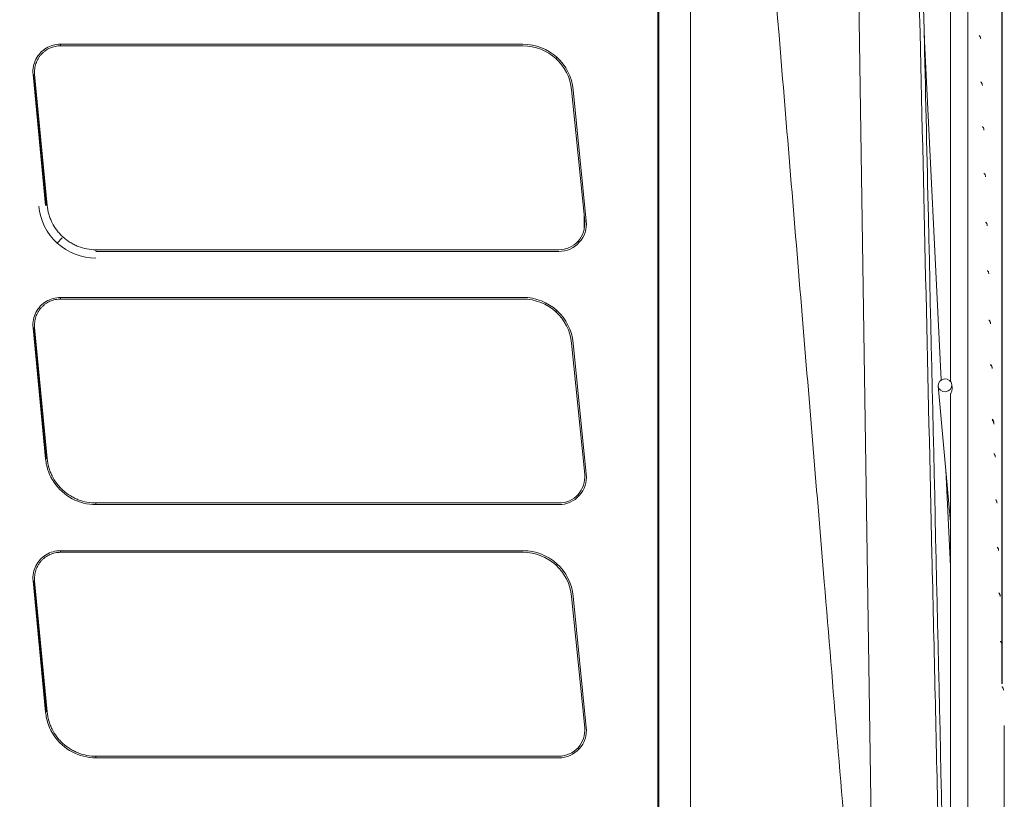
# Model space of a CAD drawing. Units: millimetres. Extents: x 3175 to 10699, y 1247 to 6644.
# Drawn here: x 8280 to 8494, y 5916 to 6085 of the extents above; entities that cross this region are included whole.
import ezdxf

# ---------------------------------------------------------------- set-up
doc = ezdxf.new("R2010")
doc.units = ezdxf.units.MM
doc.styles.add('SEACAD_Arial', font='arial.ttf')
doc.dimstyles.new('ISO-25', dxfattribs={"dimtxt": 2.5, "dimasz": 2.5, "dimexe": 1.25, "dimexo": 0.625, "dimtad": 1, "dimtxsty": 'Standard', "dimcen": 2.5, "dimadec": 0, "dimazin": 0, "dimtfac": 1, "dimtmove": 0, "dimatfit": 3, "dimfxl": 1, "dimarcsym": 0})

# ---------------------------------------------------------------- blocks, each defined once
blk = doc.blocks.new('*D68')
at = {"color": 0, "lineweight": -2, "transparency": 16777216}
for p, q in [((8112.92, 6194.28), (8112.92, 6318.3)), ((8493.81, 5941.03), (8493.81, 6318.3)), ((8443.81, 6317.05), (8162.92, 6317.05))]:
    blk.add_line(p, q, dxfattribs=at)
at = {"color": 0, "transparency": 16777216}
for points in [[(8162.92, 6325.39), (8162.92, 6308.72), (8112.92, 6317.05)], [(8443.81, 6325.39), (8443.81, 6308.72), (8493.81, 6317.05)]]:
    blk.add_solid(points, dxfattribs=at)
at = {"layer": 'Defpoints', "color": 0, "transparency": 16777216}
for p in [(8112.92, 6317.05), (8112.92, 6193.65), (8493.81, 5940.4)]:
    blk.add_point(p, dxfattribs=at)
at = {"color": 0, "lineweight": 5, "transparency": 16777216, "insert": (8303.37, 6357.6), "char_height": 50, "attachment_point": 5, "style": 'SEACAD_Arial'}
blk.add_mtext('381', dxfattribs=at)

msp = doc.modelspace()

# ---------------------------------------------------------------- linework, layer by layer
at = {"color": 7, "linetype": 'Continuous', "lineweight": 5}
for p, q in [((8419.016, 6202.679), (8419.016, 5557.845)), ((8419.24, 6202.468), (8419.24, 5893.768)), ((8426.113, 5893.768), (8426.113, 6203.468)), ((8465.603, 5893.477), (8461.086, 6202.805)), ((8476.904, 6082.044), (8480.61, 6007.005)), ((8289.308, 6079.936), (8389.732, 6079.936)), ((8389.732, 6079.577), (8289.308, 6079.577)), ((8396.874, 6076.824), (8397.029, 6076.995)), ((8286.051, 6044.89), (8283.334, 6073.366)), ((8283.462, 6073.378), (8286.178, 6044.903)), ((8283.692, 6073.4), (8286.408, 6044.924)), ((8403.157, 6041.494), (8400.321, 6069.99)), ((8400.678, 6070.025), (8403.514, 6041.529)), ((8403.024, 6039.594), (8403.024, 6042.818)), ((8288.615, 6036.711), (8289.687, 6037.89)), ((8297.001, 6035.294), (8397.543, 6035.294)), ((8401.896, 6036.993), (8401.725, 6037.148)), ((8397.543, 6034.935), (8297.001, 6034.935)), ((8289.306, 6024.936), (8389.73, 6024.936)), ((8389.73, 6024.577), (8289.306, 6024.577)), ((8396.873, 6021.824), (8397.028, 6021.995)), ((8286.05, 5989.89), (8283.333, 6018.366)), ((8283.461, 6018.378), (8286.177, 5989.903)), ((8283.691, 6018.4), (8286.407, 5989.924)), ((8403.156, 5986.494), (8400.319, 6014.99)), ((8400.677, 6015.025), (8403.513, 5986.529)), ((8479.912, 6005.706), (8482.609, 5976.155)), ((8482.964, 6005.274), (8482.9, 6005.978)), ((8481.573, 5987.505), (8482.609, 5966.534)), ((8401.895, 5981.993), (8401.724, 5982.148)), ((8297, 5980.294), (8397.542, 5980.294)), ((8397.542, 5979.935), (8297, 5979.935)), ((8289.305, 5969.936), (8389.729, 5969.936)), ((8389.729, 5969.577), (8289.305, 5969.577)), ((8396.872, 5966.824), (8397.027, 5966.995)), ((8286.049, 5934.89), (8283.332, 5963.366)), ((8283.459, 5963.378), (8286.176, 5934.903)), ((8283.689, 5963.4), (8286.406, 5934.924)), ((8403.155, 5931.494), (8400.318, 5959.99)), ((8400.675, 5960.025), (8403.512, 5931.529)), ((8494.298, 5920.266), (8494.298, 5931.981)), ((8401.894, 5926.993), (8401.723, 5927.148)), ((8296.999, 5925.294), (8397.541, 5925.294)), ((8397.541, 5924.935), (8296.999, 5924.935)), ((8494.298, 5851.981), (8494.298, 5920.266)), ((8419.04, 5916.935), (8419.016, 5916.935)), ((8419.04, 5916.935), (8419.24, 5916.935))]:
    msp.add_line(p, q, dxfattribs=at)
for centre, radius, start, end in [((8389.732, 6068.936), 11, 5.68379, 90), ((8389.732, 6068.936), 10.641, 5.68404, 90), ((8397.543, 6040.935), 6, 270, 5.68363), ((8397.543, 6040.935), 5.641, 270, 5.68332), ((8389.73, 6013.936), 11, 5.68379, 90), ((8389.73, 6013.936), 10.641, 5.68404, 90), ((8397.542, 5985.935), 6, 270, 5.68363), ((8397.542, 5985.935), 5.641, 270, 5.68332), ((8389.729, 5958.936), 11, 5.68379, 90), ((8389.729, 5958.936), 10.641, 5.68404, 90), ((8397.541, 5930.935), 6, 270, 5.68363), ((8397.541, 5930.935), 5.641, 270, 5.68332)]:
    msp.add_arc(centre, radius, start, end, dxfattribs=at)
msp.add_ellipse((8481.406, 6005.842), major_axis=(-1.494, -0.136), ratio=0.9233167, dxfattribs=at)
msp.add_ellipse((8419.416, 5928.944), major_axis=(-0.4, 0), ratio=0.0000931, start_param=5.1685362, end_param=6.2831853, dxfattribs=at)
for points, knots in [([(8460.917, 5893.768), (8459.013, 5916.892), (8457.101, 5940.016), (8453.59, 5982.463), (8451.992, 6001.787), (8448.716, 6041.373), (8447.039, 6061.635), (8442.007, 6122.42), (8438.652, 6162.944), (8435.296, 6203.468)], [0, 0, 0, 0, 0.2239936, 0.2239936, 0.4111805, 0.4111805, 0.6074536, 0.6074536, 1, 1, 1, 1]), ([(8480.295, 5893.768), (8480.268, 5894.963), (8480.24, 5896.157), (8480.105, 5902.132), (8479.996, 5906.912), (8479.453, 5930.811), (8479.018, 5949.931), (8477.724, 6006.841), (8476.864, 6044.632), (8475.508, 6104.232), (8475.012, 6126.041), (8474.152, 6163.832), (8473.789, 6179.814), (8473.412, 6196.376), (8473.399, 6196.956), (8473.385, 6197.536)], [0, 0, 0, 0, 0.0118014, 0.0118014, 0.0590069, 0.0590069, 0.247829, 0.247829, 0.6210508, 0.6210508, 0.8364366, 0.8364366, 0.9942726, 0.9942726, 1, 1, 1, 1]), ([(8474.287, 6197.418), (8474.3, 6196.838), (8474.313, 6196.258), (8474.906, 6170.116), (8475.486, 6144.555), (8476.646, 6093.432), (8477.226, 6067.871), (8478.929, 5992.796), (8480.053, 5943.282), (8481.176, 5893.768)], [0, 0, 0, 0, 0.0057297, 0.0057297, 0.2582711, 0.2582711, 0.5108126, 0.5108126, 1, 1, 1, 1]), ([(8486.409, 5597.341), (8486.409, 5597.34), (8486.409, 5597.868), (8486.409, 5600.075), (8486.409, 5603.18), (8486.409, 5606.781), (8486.409, 5610.534), (8486.409, 5614.221), (8486.409, 5617.889), (8486.409, 5621.724), (8486.409, 5625.916), (8486.409, 5632.81), (8486.409, 5643.252), (8486.409, 5658.295), (8486.409, 5675.204), (8486.409, 5693.824), (8486.409, 5714.04), (8486.409, 5735.657), (8486.409, 5758.498), (8486.409, 5782.388), (8486.409, 5807.157), (8486.409, 5832.602), (8486.409, 5858.509), (8486.409, 5884.679), (8486.409, 5910.909), (8486.409, 5936.987), (8486.409, 5962.71), (8486.409, 5987.877), (8486.409, 6012.292), (8486.409, 6035.743), (8486.409, 6058.051), (8486.409, 6079.058), (8486.409, 6098.595), (8486.409, 6116.484), (8486.409, 6132.288), (8486.409, 6143.247), (8486.409, 6150.393), (8486.409, 6154.718), (8486.409, 6159.075), (8486.409, 6163.747), (8486.409, 6168.459), (8486.409, 6172.995), (8486.409, 6177.144), (8486.409, 6180.903), (8486.409, 6183.993), (8486.409, 6186.108), (8486.409, 6186.616), (8486.409, 6186.622)], [0, 0, 0, 0, 0.0238453, 0.0455183, 0.0648532, 0.0818493, 0.0965061, 0.1088236, 0.1195756, 0.1303952, 0.1413356, 0.1523974, 0.1805386, 0.2088583, 0.2371755, 0.2654906, 0.2938096, 0.3221298, 0.3504482, 0.3787638, 0.4070805, 0.4354011, 0.4637205, 0.4920371, 0.5203523, 0.5486722, 0.5769922, 0.6053101, 0.6336254, 0.6619431, 0.6902635, 0.7185826, 0.7468987, 0.7752143, 0.8034781, 0.8303135, 0.8404855, 0.8503346, 0.8603355, 0.8726286, 0.8874741, 0.9017964, 0.9178934, 0.935763, 0.9554046, 0.9768172, 1, 1, 1, 1]), ([(8482.609, 6098.984), (8482.609, 6096.028), (8482.609, 6086.802), (8482.609, 6069.877), (8482.609, 6048.316), (8482.609, 6027.155), (8482.609, 6013.001), (8482.609, 6006.674)], [0, 0, 0, 0, 0.1146723, 0.3488157, 0.5829788, 0.8171457, 1, 1, 1, 1]), ([(8489.174, 6081.065), (8489.173, 6081.195), (8489.138, 6081.382), (8489.017, 6081.616), (8488.92, 6081.736), (8488.857, 6081.795), (8488.844, 6081.807)], [0, 0, 0, 0, 0.4483395, 0.6896854, 0.9361539, 1, 1, 1, 1]), ([(8289.308, 6079.936), (8288.761, 6079.918), (8288.218, 6079.862), (8286.623, 6079.414), (8285.659, 6078.823), (8284.169, 6077.222), (8283.646, 6076.203), (8283.31, 6074.553), (8283.304, 6073.961), (8283.34, 6073.366)], [0, 0, 0, 0, 0.165063, 0.165063, 0.4937736, 0.4937736, 0.8224842, 0.8224842, 1, 1, 1, 1]), ([(8289.308, 6079.577), (8289.308, 6079.577), (8289.307, 6079.577), (8288.912, 6079.577), (8288.524, 6079.536), (8287.95, 6079.415), (8287.76, 6079.364), (8287.385, 6079.243), (8287.201, 6079.173), (8286.666, 6078.935), (8286.327, 6078.742), (8285.848, 6078.396), (8285.694, 6078.272), (8285.402, 6078.012), (8285.264, 6077.874), (8285.002, 6077.586), (8284.878, 6077.435), (8284.646, 6077.119), (8284.537, 6076.953), (8284.24, 6076.445), (8284.079, 6076.09), (8283.894, 6075.533), (8283.841, 6075.342), (8283.756, 6074.958), (8283.724, 6074.765), (8283.658, 6074.184), (8283.654, 6073.793), (8283.692, 6073.4)], [0, 0, 0, 0, 0.000002, 0.000002, 0.1250017, 0.1250017, 0.1875016, 0.1875016, 0.2500015, 0.2500015, 0.3750012, 0.3750012, 0.4375011, 0.4375011, 0.500001, 0.500001, 0.5625009, 0.5625009, 0.6250007, 0.6250007, 0.7500005, 0.7500005, 0.8125004, 0.8125004, 0.8750002, 0.8750002, 1, 1, 1, 1]), ([(8489.535, 6070.986), (8489.535, 6071.115), (8489.5, 6071.301), (8489.38, 6071.534), (8489.281, 6071.656), (8489.215, 6071.717), (8489.199, 6071.731)], [0, 0, 0, 0, 0.4425684, 0.6806244, 0.9236866, 1, 1, 1, 1]), ([(8489.535, 6070.964), (8489.535, 6071.095), (8489.5, 6071.284), (8489.38, 6071.52), (8489.281, 6071.644), (8489.215, 6071.706), (8489.199, 6071.721)], [0, 0, 0, 0, 0.4425587, 0.6806082, 0.9236627, 1, 1, 1, 1]), ([(8489.885, 6061.276), (8489.885, 6061.407), (8489.851, 6061.595), (8489.731, 6061.83), (8489.633, 6061.952), (8489.568, 6062.014), (8489.552, 6062.028)], [0, 0, 0, 0, 0.4439331, 0.6828558, 0.9268368, 1, 1, 1, 1]), ([(8489.885, 6061.275), (8489.885, 6061.406), (8489.851, 6061.594), (8489.731, 6061.829), (8489.633, 6061.952), (8489.568, 6062.014), (8489.552, 6062.027)], [0, 0, 0, 0, 0.4439153, 0.6828256, 0.9267918, 1, 1, 1, 1]), ([(8490.239, 6051.157), (8490.239, 6051.287), (8490.205, 6051.475), (8490.086, 6051.71), (8489.987, 6051.834), (8489.922, 6051.896), (8489.907, 6051.91)], [0, 0, 0, 0, 0.4434395, 0.6820848, 0.925779, 1, 1, 1, 1]), ([(8490.239, 6051.155), (8490.239, 6051.286), (8490.205, 6051.474), (8490.086, 6051.709), (8489.987, 6051.833), (8489.922, 6051.895), (8489.907, 6051.909)], [0, 0, 0, 0, 0.4434132, 0.6820399, 0.9257114, 1, 1, 1, 1]), ([(8297.001, 6033.469), (8293.91, 6033.469), (8290.873, 6034.655), (8286.342, 6038.781), (8284.885, 6041.674), (8284.591, 6044.751)], [0, 0, 0, 0, 0.5, 0.5, 1, 1, 1, 1]), ([(8286.408, 6044.924), (8286.471, 6044.267), (8286.593, 6043.626), (8286.862, 6042.688), (8286.966, 6042.379), (8287.204, 6041.769), (8287.338, 6041.466), (8287.779, 6040.585), (8288.123, 6040.032), (8288.713, 6039.253), (8288.922, 6039.002), (8289.365, 6038.517), (8289.599, 6038.283), (8290.325, 6037.622), (8290.845, 6037.231), (8291.677, 6036.715), (8291.964, 6036.556), (8292.555, 6036.261), (8292.855, 6036.129), (8293.767, 6035.776), (8294.393, 6035.597), (8295.68, 6035.356), (8296.343, 6035.294), (8297.001, 6035.294), (8297.001, 6035.294), (8297.001, 6035.294)], [0, 0, 0, 0, 0.1249999, 0.1249999, 0.1874998, 0.1874998, 0.2499997, 0.2499997, 0.3749996, 0.3749996, 0.4374995, 0.4374995, 0.4999994, 0.4999994, 0.6249993, 0.6249993, 0.6874992, 0.6874992, 0.7499991, 0.7499991, 0.874999, 0.874999, 0.9999988, 0.9999988, 1, 1, 1, 1]), ([(8490.597, 6040.559), (8490.597, 6040.687), (8490.563, 6040.872), (8490.445, 6041.104), (8490.345, 6041.226), (8490.279, 6041.288), (8490.261, 6041.304)], [0, 0, 0, 0, 0.4405369, 0.6771753, 0.9187059, 1, 1, 1, 1]), ([(8490.597, 6040.516), (8490.597, 6040.647), (8490.564, 6040.838), (8490.445, 6041.076), (8490.345, 6041.203), (8490.279, 6041.268), (8490.262, 6041.283)], [0, 0, 0, 0, 0.4404789, 0.6770887, 0.9185921, 1, 1, 1, 1]), ([(8490.94, 6030.026), (8490.94, 6030.153), (8490.907, 6030.337), (8490.789, 6030.568), (8490.693, 6030.687), (8490.63, 6030.746), (8490.616, 6030.758)], [0, 0, 0, 0, 0.4473821, 0.6878576, 0.9333427, 1, 1, 1, 1]), ([(8289.306, 6024.936), (8288.76, 6024.918), (8288.217, 6024.862), (8286.622, 6024.414), (8285.658, 6023.823), (8284.168, 6022.222), (8283.644, 6021.203), (8283.309, 6019.553), (8283.303, 6018.961), (8283.339, 6018.366)], [0, 0, 0, 0, 0.165063, 0.165063, 0.4937736, 0.4937736, 0.8224842, 0.8224842, 1, 1, 1, 1]), ([(8289.306, 6024.577), (8289.306, 6024.577), (8289.306, 6024.577), (8288.911, 6024.577), (8288.522, 6024.536), (8287.949, 6024.415), (8287.759, 6024.364), (8287.383, 6024.243), (8287.2, 6024.173), (8286.664, 6023.935), (8286.326, 6023.742), (8285.847, 6023.396), (8285.693, 6023.272), (8285.401, 6023.012), (8285.263, 6022.874), (8285.001, 6022.586), (8284.877, 6022.435), (8284.645, 6022.119), (8284.536, 6021.953), (8284.239, 6021.445), (8284.078, 6021.09), (8283.892, 6020.533), (8283.84, 6020.342), (8283.755, 6019.958), (8283.723, 6019.765), (8283.657, 6019.184), (8283.653, 6018.793), (8283.691, 6018.4)], [0, 0, 0, 0, 0.000002, 0.000002, 0.1250017, 0.1250017, 0.1875016, 0.1875016, 0.2500015, 0.2500015, 0.3750012, 0.3750012, 0.4375011, 0.4375011, 0.500001, 0.500001, 0.5625009, 0.5625009, 0.6250007, 0.6250007, 0.7500005, 0.7500005, 0.8125004, 0.8125004, 0.8750002, 0.8750002, 1, 1, 1, 1]), ([(8491.308, 6019.346), (8491.309, 6019.468), (8491.266, 6019.703), (8491.109, 6019.936), (8490.993, 6020.038), (8490.975, 6020.053)], [0, 0, 0, 0, 0.4424666, 0.9172981, 1, 1, 1, 1]), ([(8491.308, 6019.175), (8491.309, 6019.312), (8491.266, 6019.576), (8491.109, 6019.839), (8490.993, 6019.958), (8490.975, 6019.975)], [0, 0, 0, 0, 0.4423987, 0.9171248, 1, 1, 1, 1]), ([(8491.66, 6009.626), (8491.661, 6009.75), (8491.619, 6009.988), (8491.462, 6010.224), (8491.347, 6010.328), (8491.329, 6010.343)], [0, 0, 0, 0, 0.4421896, 0.9170468, 1, 1, 1, 1]), ([(8491.661, 6009.48), (8491.662, 6009.617), (8491.619, 6009.879), (8491.463, 6010.141), (8491.347, 6010.259), (8491.329, 6010.276)], [0, 0, 0, 0, 0.4421362, 0.916859, 1, 1, 1, 1]), ([(8482.612, 6003.753), (8482.608, 6003.781), (8482.608, 6003.814), (8482.623, 6003.921), (8482.649, 6004.007), (8482.723, 6004.202), (8482.77, 6004.314), (8482.853, 6004.54), (8482.892, 6004.655), (8482.944, 6004.875), (8482.961, 6004.981), (8482.97, 6005.149), (8482.969, 6005.214), (8482.964, 6005.275)], [0, 0, 0, 0, 0.1172327, 0.1172327, 0.3380995, 0.3380995, 0.5484304, 0.5484304, 0.73059, 0.73059, 0.8932659, 0.8932659, 1, 1, 1, 1]), ([(8482.609, 6003.754), (8482.609, 6002.981), (8482.609, 5994.254), (8482.609, 5976.742), (8482.609, 5951.377), (8482.609, 5925.454), (8482.609, 5906.284), (8482.609, 5895.832), (8482.609, 5894.11)], [0, 0, 0, 0, 0.022693, 0.2555261, 0.4883826, 0.7212504, 0.9540943, 1, 1, 1, 1]), ([(8492.019, 5997.828), (8492.021, 5997.939), (8491.98, 5998.149), (8491.823, 5998.363), (8491.705, 5998.454), (8491.686, 5998.467)], [0, 0, 0, 0, 0.441534, 0.9104122, 1, 1, 1, 1]), ([(8492.02, 5997.418), (8492.022, 5997.563), (8491.981, 5997.843), (8491.823, 5998.129), (8491.706, 5998.26), (8491.686, 5998.28)], [0, 0, 0, 0, 0.4413679, 0.910123, 1, 1, 1, 1]), ([(8492.357, 5990.234), (8492.359, 5990.363), (8492.328, 5990.55), (8492.213, 5990.786), (8492.115, 5990.911), (8492.05, 5990.975), (8492.033, 5990.99)], [0, 0, 0, 0, 0.4409158, 0.6780848, 0.9202408, 1, 1, 1, 1]), ([(8297, 5979.937), (8296.089, 5979.965), (8295.187, 5980.048), (8292.582, 5980.705), (8290.966, 5981.568), (8288.328, 5983.939), (8287.302, 5985.451), (8286.356, 5988.001), (8286.177, 5988.939), (8286.057, 5989.891)], [0, 0, 0, 0, 0.1673349, 0.1673349, 0.4954913, 0.4954913, 0.8236477, 0.8236477, 1, 1, 1, 1]), ([(8286.407, 5989.924), (8286.47, 5989.267), (8286.592, 5988.626), (8286.861, 5987.688), (8286.965, 5987.379), (8287.203, 5986.769), (8287.337, 5986.466), (8287.778, 5985.585), (8288.122, 5985.032), (8288.712, 5984.253), (8288.921, 5984.002), (8289.364, 5983.517), (8289.598, 5983.283), (8290.324, 5982.622), (8290.844, 5982.231), (8291.676, 5981.715), (8291.963, 5981.556), (8292.554, 5981.261), (8292.854, 5981.129), (8293.766, 5980.776), (8294.392, 5980.597), (8295.679, 5980.356), (8296.342, 5980.294), (8297, 5980.294), (8297, 5980.294), (8297, 5980.294)], [0, 0, 0, 0, 0.1249999, 0.1249999, 0.1874998, 0.1874998, 0.2499997, 0.2499997, 0.3749996, 0.3749996, 0.4374995, 0.4374995, 0.4999994, 0.4999994, 0.6249993, 0.6249993, 0.6874992, 0.6874992, 0.7499991, 0.7499991, 0.874999, 0.874999, 0.9999988, 0.9999988, 1, 1, 1, 1]), ([(8492.714, 5980.239), (8492.717, 5980.369), (8492.687, 5980.557), (8492.573, 5980.794), (8492.474, 5980.923), (8492.407, 5980.989), (8492.388, 5981.006)], [0, 0, 0, 0, 0.4365912, 0.6714713, 0.9112988, 1, 1, 1, 1]), ([(8492.715, 5980.233), (8492.717, 5980.364), (8492.687, 5980.553), (8492.573, 5980.791), (8492.474, 5980.92), (8492.407, 5980.987), (8492.388, 5981.004)], [0, 0, 0, 0, 0.4365466, 0.6714007, 0.9112003, 1, 1, 1, 1]), ([(8289.305, 5969.936), (8288.759, 5969.918), (8288.215, 5969.862), (8286.621, 5969.414), (8285.657, 5968.823), (8284.167, 5967.222), (8283.643, 5966.203), (8283.308, 5964.553), (8283.302, 5963.961), (8283.338, 5963.366)], [0, 0, 0, 0, 0.165063, 0.165063, 0.4937736, 0.4937736, 0.8224842, 0.8224842, 1, 1, 1, 1]), ([(8289.305, 5969.577), (8289.305, 5969.577), (8289.305, 5969.577), (8288.91, 5969.577), (8288.521, 5969.536), (8287.948, 5969.415), (8287.758, 5969.364), (8287.382, 5969.243), (8287.199, 5969.173), (8286.663, 5968.935), (8286.325, 5968.742), (8285.846, 5968.396), (8285.692, 5968.272), (8285.4, 5968.012), (8285.262, 5967.874), (8285, 5967.586), (8284.876, 5967.435), (8284.644, 5967.119), (8284.535, 5966.953), (8284.238, 5966.445), (8284.077, 5966.09), (8283.891, 5965.533), (8283.839, 5965.342), (8283.754, 5964.958), (8283.722, 5964.765), (8283.656, 5964.184), (8283.652, 5963.793), (8283.689, 5963.4)], [0, 0, 0, 0, 0.000002, 0.000002, 0.1250017, 0.1250017, 0.1875016, 0.1875016, 0.2500015, 0.2500015, 0.3750012, 0.3750012, 0.4375011, 0.4375011, 0.500001, 0.500001, 0.5625009, 0.5625009, 0.6250007, 0.6250007, 0.7500005, 0.7500005, 0.8125004, 0.8125004, 0.8750002, 0.8750002, 1, 1, 1, 1]), ([(8493.063, 5969.94), (8493.066, 5970.069), (8493.037, 5970.256), (8492.924, 5970.492), (8492.827, 5970.618), (8492.761, 5970.682), (8492.744, 5970.698)], [0, 0, 0, 0, 0.4392985, 0.675545, 0.9167436, 1, 1, 1, 1]), ([(8493.421, 5959.976), (8493.425, 5960.106), (8493.396, 5960.294), (8493.284, 5960.532), (8493.186, 5960.662), (8493.118, 5960.73), (8493.099, 5960.748)], [0, 0, 0, 0, 0.4346996, 0.6685339, 0.9073001, 1, 1, 1, 1]), ([(8493.421, 5959.968), (8493.425, 5960.099), (8493.397, 5960.288), (8493.284, 5960.527), (8493.186, 5960.658), (8493.118, 5960.726), (8493.099, 5960.744)], [0, 0, 0, 0, 0.434623, 0.668418, 0.9071457, 1, 1, 1, 1]), ([(8493.767, 5949.537), (8493.772, 5949.663), (8493.745, 5949.846), (8493.634, 5950.078), (8493.537, 5950.203), (8493.472, 5950.267), (8493.454, 5950.283)], [0, 0, 0, 0, 0.4387371, 0.6741898, 0.9144686, 1, 1, 1, 1]), ([(8494.123, 5939.63), (8494.128, 5939.759), (8494.102, 5939.946), (8493.993, 5940.185), (8493.896, 5940.315), (8493.829, 5940.383), (8493.81, 5940.401)], [0, 0, 0, 0, 0.4346445, 0.66849, 0.9072779, 1, 1, 1, 1]), ([(8296.999, 5924.937), (8296.088, 5924.965), (8295.185, 5925.048), (8292.581, 5925.705), (8290.965, 5926.568), (8288.327, 5928.939), (8287.301, 5930.451), (8286.355, 5933.001), (8286.176, 5933.939), (8286.056, 5934.891)], [0, 0, 0, 0, 0.167335, 0.167335, 0.4954913, 0.4954913, 0.8236477, 0.8236477, 1, 1, 1, 1]), ([(8286.406, 5934.924), (8286.468, 5934.267), (8286.591, 5933.626), (8286.86, 5932.688), (8286.964, 5932.379), (8287.201, 5931.769), (8287.336, 5931.466), (8287.777, 5930.585), (8288.121, 5930.032), (8288.711, 5929.253), (8288.92, 5929.002), (8289.363, 5928.517), (8289.597, 5928.283), (8290.323, 5927.622), (8290.843, 5927.231), (8291.675, 5926.715), (8291.962, 5926.556), (8292.553, 5926.261), (8292.852, 5926.129), (8293.765, 5925.776), (8294.391, 5925.597), (8295.678, 5925.356), (8296.341, 5925.294), (8296.999, 5925.294), (8296.999, 5925.294), (8296.999, 5925.294)], [0, 0, 0, 0, 0.1249999, 0.1249999, 0.1874998, 0.1874998, 0.2499997, 0.2499997, 0.3749996, 0.3749996, 0.4374995, 0.4374995, 0.4999994, 0.4999994, 0.6249993, 0.6249993, 0.6874992, 0.6874992, 0.7499991, 0.7499991, 0.874999, 0.874999, 0.9999988, 0.9999988, 1, 1, 1, 1])]:
    msp.add_open_spline(points, degree=3, knots=knots, dxfattribs=at)
for points in [[(8289.308, 6079.808), (8289.308, 6079.731), (8289.308, 6079.654), (8289.308, 6079.577)], [(8297.001, 6035.063), (8297.001, 6035.14), (8297.001, 6035.217), (8297.001, 6035.294)], [(8289.306, 6024.808), (8289.306, 6024.731), (8289.306, 6024.654), (8289.306, 6024.577)], [(8297, 5980.063), (8297, 5980.14), (8297, 5980.217), (8297, 5980.294)], [(8289.305, 5969.808), (8289.305, 5969.731), (8289.305, 5969.654), (8289.305, 5969.577)], [(8296.999, 5925.063), (8296.999, 5925.14), (8296.999, 5925.217), (8296.999, 5925.294)]]:
    msp.add_open_spline(points, degree=3, dxfattribs=at)

# ---------------------------------------------------------------- dimensions: what is measured, and where the dimension line sits
at = {"lineweight": 5}
dim = msp.add_linear_dim(base=(8112.924, 6317.054), p1=(8493.81, 5940.401), p2=(8112.924, 6193.653), text='381', dimstyle='ISO-25', override={"dimtxt": 50, "dimasz": 50, "dimgap": 15, "dimtxsty": 'SEACAD_Arial'}, dxfattribs=at)
dim.commit()
dim.dimension.update_dxf_attribs({"geometry": '*D68', "text_midpoint": (8303.367, 6357.6)})

doc.saveas('drawing.dxf')
